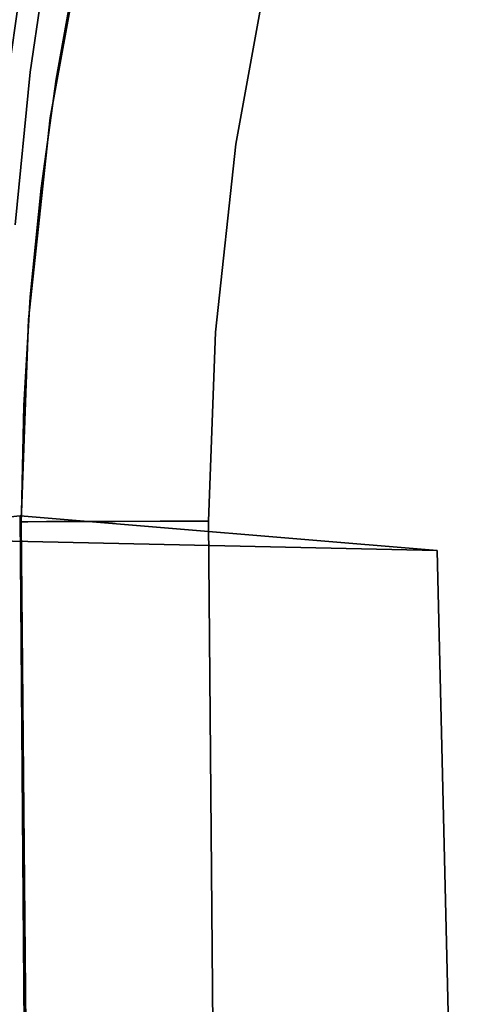
# Model space of a CAD drawing. Extents: x 140 to 260, y 400 to 537.
# Drawn here: x 175 to 176, y 483 to 485 of the extents above; entities that cross this region are included whole.
import ezdxf

# ---------------------------------------------------------------- set-up
doc = ezdxf.new("R2010")
doc.units = 0
doc.layers.add('A-FURN', color=7, linetype='Continuous')
doc.layers.add('A-FURN-ATTRIBUTE-T', color=7, linetype='Continuous')
doc.styles.get("Standard").update_dxf_attribs({"font": 'ARIAL.TTF'})

# ---------------------------------------------------------------- blocks, each defined once
blk = doc.blocks.new('3_NALYFM')
for points, invisible_edges in [([(-10.0883, 3.08, 4.568), (-7.4269, 1.9975, 5.0892), (-9.9484, 3.4948, 5.1639), (-10.0883, 3.08, 4.568)], 14), ([(-9.9484, 3.4948, 5.1639), (-7.4269, 1.9975, 5.0892), (-7.2427, 2.5083, 5.8295), (-9.9484, 3.4948, 5.1639)], 15), ([(-7.0563, 1.7163, 4.5431), (-9.2633, 2.6329, 4.2655), (-6.5091, 3.2197, 4.5431), (-7.0563, 1.7163, 4.5431)], 14), ([(-9.4868, 2.8048, 4.6312), (-7.4661, 2.0051, 5.0697), (-10.0883, 3.08, 4.568), (-9.4868, 2.8048, 4.6312)], 15), ([(-10.0883, 3.08, 4.568), (-7.4661, 2.0051, 5.0697), (-7.4269, 1.9975, 5.0892), (-10.0883, 3.08, 4.568)], 11), ([(-9.4868, 2.8048, 4.6312), (-7.0229, 1.8079, 5.0869), (-7.4716, 1.9899, 5.0251), (-9.4868, 2.8048, 4.6312)], 15), ([(-9.4868, 2.8048, 4.6312), (-9.2633, 2.6329, 4.2655), (-7.0229, 1.8079, 5.0869), (-9.4868, 2.8048, 4.6312)], 15), ([(-7.4716, 1.9899, 5.0251), (-7.4661, 2.0051, 5.0697), (-9.4868, 2.8048, 4.6312), (-7.4716, 1.9899, 5.0251)], 15), ([(-9.2633, 2.6329, 4.2655), (-7.0563, 1.7163, 4.5431), (-7.0229, 1.8079, 5.0869), (-9.2633, 2.6329, 4.2655)], 14), ([(-9.4867, 2.3352, 16.9263), (-9.5086, 2.3087, 16.8165), (-9.5662, 1.9082, 16.9278), (-9.4867, 2.3352, 16.9263)], 15), ([(-9.4867, 2.3352, 16.9263), (-9.5662, 1.9082, 16.9278), (-9.5209, 1.9018, 17.0289), (-9.4867, 2.3352, 16.9263)], 15), ([(-9.4867, 2.3352, 16.9263), (-9.5209, 1.9018, 17.0289), (-9.442, 2.3255, 17.0275), (-9.4867, 2.3352, 16.9263)], 15), ([(-9.442, 2.3255, 17.0275), (-9.5209, 1.9018, 17.0289), (-9.4495, 1.8915, 17.1133), (-9.442, 2.3255, 17.0275)], 15), ([(-9.3715, 2.31, 17.1119), (-9.442, 2.3255, 17.0275), (-9.4495, 1.8915, 17.1133), (-9.3715, 2.31, 17.1119)], 15), ([(-9.6197, 2.2884, 15.3762), (-9.7278, 1.863, 15.3562), (-9.6669, 2.2954, 15.34), (-9.6197, 2.2884, 15.3762)], 15), ([(-9.6274, 1.9863, 15.4974), (-9.5795, 2.3039, 15.4864), (-9.6403, 2.2128, 16.3245), (-9.6274, 1.9863, 15.4974)], 14), ([(-9.5795, 2.3039, 15.4864), (-9.6274, 1.9863, 15.4974), (-9.5898, 2.2846, 15.4279), (-9.5795, 2.3039, 15.4864)], 14), ([(-9.5847, 1.8902, 16.8179), (-9.5662, 1.9082, 16.9278), (-9.5086, 2.3087, 16.8165), (-9.5847, 1.8902, 16.8179)], 11), ([(-9.5086, 2.3087, 16.8165), (-9.5316, 2.1989, 15.3778), (-9.5847, 1.8902, 16.8179), (-9.5086, 2.3087, 16.8165)], 11), ([(-9.3576, 1.8781, 17.1742), (-9.3715, 2.31, 17.1119), (-9.4495, 1.8915, 17.1133), (-9.3576, 1.8781, 17.1742)], 15), ([(-9.3576, 1.8781, 17.1742), (-9.2809, 2.2898, 17.1728), (-9.3715, 2.31, 17.1119), (-9.3576, 1.8781, 17.1742)], 15), ([(-9.6802, 1.86, 15.3925), (-9.7278, 1.863, 15.3562), (-9.6197, 2.2884, 15.3762), (-9.6802, 1.86, 15.3925)], 15), ([(-9.5898, 2.2846, 15.4279), (-9.6802, 1.86, 15.3925), (-9.6197, 2.2884, 15.3762), (-9.5898, 2.2846, 15.4279)], 15), ([(-9.5898, 2.2846, 15.4279), (-9.65, 1.8597, 15.4443), (-9.6802, 1.86, 15.3925), (-9.5898, 2.2846, 15.4279)], 15), ([(-9.5898, 2.2846, 15.4279), (-9.6274, 1.9863, 15.4974), (-9.65, 1.8597, 15.4443), (-9.5898, 2.2846, 15.4279)], 15), ([(9.5862, 2.2773, 15.3766), (9.6279, 2.046, 15.381), (-9.5316, 2.1989, 15.3778), (9.5862, 2.2773, 15.3766)], 14), ([(-9.2526, 1.8627, 17.2068), (-9.2809, 2.2898, 17.1728), (-9.3576, 1.8781, 17.1742), (-9.2526, 1.8627, 17.2068)], 15), ([(-9.2526, 1.8627, 17.2068), (-9.1773, 2.2667, 17.2053), (-9.2809, 2.2898, 17.1728), (-9.2526, 1.8627, 17.2068)], 15), ([(-9.2526, 1.8627, 17.2068), (-9.1241, 2.2258, 17.2102), (-9.1773, 2.2667, 17.2053), (-9.2526, 1.8627, 17.2068)], 15), ([(-9.6476, 2.2084, 16.3608), (-9.6818, 2.2114, 16.421), (-9.6925, 1.874, 16.3372), (-9.6476, 2.2084, 16.3608)], 15), ([(-9.6403, 2.2128, 16.3245), (-9.6476, 2.2084, 16.3608), (-9.6808, 1.9242, 16.305), (-9.6403, 2.2128, 16.3245)], 11), ([(-9.6808, 1.9242, 16.305), (-9.6274, 1.9863, 15.4974), (-9.6403, 2.2128, 16.3245), (-9.6808, 1.9242, 16.305)], 11), ([(-9.1241, 2.2258, 17.2102), (-9.2526, 1.8627, 17.2068), (-9.1951, 1.8352, 17.2116), (-9.1241, 2.2258, 17.2102)], 11), ([(-9.1241, 2.2258, 17.2102), (-9.1951, 1.8352, 17.2116), (-4.2924, 1.9613, 17.2112), (-9.1241, 2.2258, 17.2102)], 14), ([(-4.2924, 2.1461, 17.2105), (-9.1241, 2.2258, 17.2102), (-4.2924, 1.9613, 17.2112), (-4.2924, 2.1461, 17.2105)], 15), ([(-9.6476, 2.2084, 16.3608), (-9.6925, 1.874, 16.3372), (-9.6808, 1.9242, 16.305), (-9.6476, 2.2084, 16.3608)], 15), ([(-9.5316, 2.1989, 15.3778), (-9.5724, 1.9715, 15.383), (-9.5847, 1.8902, 16.8179), (-9.5316, 2.1989, 15.3778)], 14), ([(-9.5316, 2.1989, 15.3778), (9.6279, 2.046, 15.381), (-9.5724, 1.9715, 15.383), (-9.5316, 2.1989, 15.3778)], 11), ([(9.6603, 1.8134, 15.3879), (-9.5724, 1.9715, 15.383), (9.6279, 2.046, 15.381), (9.6603, 1.8134, 15.3879)], 11), ([(-9.6274, 1.9863, 15.4974), (-9.6808, 1.9242, 16.305), (-9.6585, 1.6658, 15.5128), (-9.6274, 1.9863, 15.4974)], 11), ([(-9.6585, 1.6658, 15.5128), (-9.65, 1.8597, 15.4443), (-9.6274, 1.9863, 15.4974), (-9.6585, 1.6658, 15.5128)], 11), ([(-9.5724, 1.9715, 15.383), (-9.6041, 1.7429, 15.3905), (-9.5847, 1.8902, 16.8179), (-9.5724, 1.9715, 15.383)], 14), ([(-9.5724, 1.9715, 15.383), (9.6603, 1.8134, 15.3879), (-9.6041, 1.7429, 15.3905), (-9.5724, 1.9715, 15.383)], 11), ([(-9.1951, 1.8352, 17.2116), (-4.2924, 1.8584, 17.2115), (-4.2924, 1.9613, 17.2112), (-9.1951, 1.8352, 17.2116)], 15), ([(-9.5684, 1.4735, 17.0304), (-9.5662, 1.9082, 16.9278), (-9.6141, 1.4765, 16.9293), (-9.5684, 1.4735, 17.0304)], 15), ([(-9.5847, 1.8902, 16.8179), (-9.6141, 1.4765, 16.9293), (-9.5662, 1.9082, 16.9278), (-9.5847, 1.8902, 16.8179)], 15), ([(-9.5684, 1.4735, 17.0304), (-9.5209, 1.9018, 17.0289), (-9.5662, 1.9082, 16.9278), (-9.5684, 1.4735, 17.0304)], 15), ([(-9.5684, 1.4735, 17.0304), (-9.4964, 1.4685, 17.1148), (-9.5209, 1.9018, 17.0289), (-9.5684, 1.4735, 17.0304)], 15), ([(-9.4964, 1.4685, 17.1148), (-9.4495, 1.8915, 17.1133), (-9.5209, 1.9018, 17.0289), (-9.4964, 1.4685, 17.1148)], 15), ([(-9.6305, 1.4672, 16.8193), (-9.6141, 1.4765, 16.9293), (-9.5847, 1.8902, 16.8179), (-9.6305, 1.4672, 16.8193)], 11), ([(-9.5847, 1.8902, 16.8179), (-9.6041, 1.7429, 15.3905), (-9.6305, 1.4672, 16.8193), (-9.5847, 1.8902, 16.8179)], 11), ([(-9.4038, 1.4619, 17.1757), (-9.4495, 1.8915, 17.1133), (-9.4964, 1.4685, 17.1148), (-9.4038, 1.4619, 17.1757)], 15), ([(-9.4038, 1.4619, 17.1757), (-9.3576, 1.8781, 17.1742), (-9.4495, 1.8915, 17.1133), (-9.4038, 1.4619, 17.1757)], 15), ([(-9.4038, 1.4619, 17.1757), (-9.2979, 1.4542, 17.2082), (-9.3576, 1.8781, 17.1742), (-9.4038, 1.4619, 17.1757)], 15), ([(-9.2526, 1.8627, 17.2068), (-9.3576, 1.8781, 17.1742), (-9.2979, 1.4542, 17.2082), (-9.2526, 1.8627, 17.2068)], 15), ([(-9.2526, 1.8627, 17.2068), (-9.2979, 1.4542, 17.2082), (-9.1951, 1.8352, 17.2116), (-9.2526, 1.8627, 17.2068)], 15), ([(-4.2924, 1.8584, 17.2115), (-9.1951, 1.8352, 17.2116), (-4.2924, 1.7521, 17.2119), (-4.2924, 1.8584, 17.2115)], 15), ([(-9.2378, 1.4404, 17.213), (-9.1951, 1.8352, 17.2116), (-9.2979, 1.4542, 17.2082), (-9.2378, 1.4404, 17.213)], 14), ([(-4.2924, 1.7521, 17.2119), (-9.1951, 1.8352, 17.2116), (-9.2378, 1.4404, 17.213), (-4.2924, 1.7521, 17.2119)], 13), ([(9.6603, 1.8134, 15.3879), (9.6833, 1.5805, 15.3972), (-9.6041, 1.7429, 15.3905), (9.6603, 1.8134, 15.3879)], 14), ([(-9.6041, 1.7429, 15.3905), (-9.6269, 1.5143, 15.4002), (-9.6305, 1.4672, 16.8193), (-9.6041, 1.7429, 15.3905)], 14), ([(-9.6041, 1.7429, 15.3905), (9.6833, 1.5805, 15.3972), (-9.6269, 1.5143, 15.4002), (-9.6041, 1.7429, 15.3905)], 11), ([(-4.2924, 1.7521, 17.2119), (-9.2378, 1.4404, 17.213), (-4.2924, 1.7023, 17.2121), (-4.2924, 1.7521, 17.2119)], 15), ([(-9.2378, 1.4404, 17.213), (-4.2924, 1.4622, 17.213), (-4.2924, 1.7023, 17.2121), (-9.2378, 1.4404, 17.213)], 15), ([(9.6971, 1.3484, 15.4088), (-9.6269, 1.5143, 15.4002), (9.6833, 1.5805, 15.3972), (9.6971, 1.3484, 15.4088)], 11), ([(-9.6269, 1.5143, 15.4002), (-9.6407, 1.2865, 15.4123), (-9.6305, 1.4672, 16.8193), (-9.6269, 1.5143, 15.4002)], 14), ([(-9.6269, 1.5143, 15.4002), (9.6971, 1.3484, 15.4088), (-9.6407, 1.2865, 15.4123), (-9.6269, 1.5143, 15.4002)], 11), ([(-9.6457, 1.0421, 16.8208), (-9.6323, 1.0424, 16.9227), (-9.6305, 1.4672, 16.8193), (-9.6457, 1.0421, 16.8208)], 10), ([(-9.6305, 1.4672, 16.8193), (-9.6407, 1.2865, 15.4123), (-9.6457, 1.0421, 16.8208), (-9.6305, 1.4672, 16.8193)], 11), ([(-9.6305, 1.4672, 16.8193), (-9.6323, 1.0424, 16.9227), (-9.6141, 1.4765, 16.9293), (-9.6305, 1.4672, 16.8193)], 15), ([(-9.6323, 1.0424, 16.9227), (-9.5929, 1.0428, 17.0176), (-9.6141, 1.4765, 16.9293), (-9.6323, 1.0424, 16.9227)], 14), ([(-9.5684, 1.4735, 17.0304), (-9.6141, 1.4765, 16.9293), (-9.5929, 1.0428, 17.0176), (-9.5684, 1.4735, 17.0304)], 15), ([(-9.5304, 1.0431, 17.0992), (-9.5684, 1.4735, 17.0304), (-9.5929, 1.0428, 17.0176), (-9.5304, 1.0431, 17.0992)], 11), ([(-9.5684, 1.4735, 17.0304), (-9.5304, 1.0431, 17.0992), (-9.4964, 1.4685, 17.1148), (-9.5684, 1.4735, 17.0304)], 15), ([(-9.4488, 1.0433, 17.1617), (-9.4964, 1.4685, 17.1148), (-9.5304, 1.0431, 17.0992), (-9.4488, 1.0433, 17.1617)], 11), ([(-9.4038, 1.4619, 17.1757), (-9.4964, 1.4685, 17.1148), (-9.4488, 1.0433, 17.1617), (-9.4038, 1.4619, 17.1757)], 15), ([(-9.3539, 1.0435, 17.201), (-9.4038, 1.4619, 17.1757), (-9.4488, 1.0433, 17.1617), (-9.3539, 1.0435, 17.201)], 11), ([(-9.4038, 1.4619, 17.1757), (-9.3539, 1.0435, 17.201), (-9.2979, 1.4542, 17.2082), (-9.4038, 1.4619, 17.1757)], 15), ([(-9.3539, 1.0435, 17.201), (-9.252, 1.0436, 17.2145), (-9.2979, 1.4542, 17.2082), (-9.3539, 1.0435, 17.201)], 14), ([(-9.252, 1.0436, 17.2145), (-9.2378, 1.4404, 17.213), (-9.2979, 1.4542, 17.2082), (-9.252, 1.0436, 17.2145)], 14), ([(-4.2924, 1.4415, 17.213), (-4.2924, 1.4622, 17.213), (-9.2378, 1.4404, 17.213), (-4.2924, 1.4415, 17.213)], 15), ([(-9.2378, 1.4404, 17.213), (-9.252, 1.0436, 17.2145), (-4.2924, 1.1843, 17.214), (-9.2378, 1.4404, 17.213)], 14), ([(-9.2378, 1.4404, 17.213), (-4.2924, 1.3548, 17.2133), (-4.2924, 1.4415, 17.213), (-9.2378, 1.4404, 17.213)], 15), ([(-4.2924, 1.3548, 17.2133), (-9.2378, 1.4404, 17.213), (-4.2924, 1.1843, 17.214), (-4.2924, 1.3548, 17.2133)], 15), ([(9.6971, 1.3484, 15.4088), (9.7017, 1.1181, 15.4226), (-9.6407, 1.2865, 15.4123), (9.6971, 1.3484, 15.4088)], 14), ([(-9.6407, 1.2865, 15.4123), (-9.6456, 1.0607, 15.4264), (-9.6457, 1.0421, 16.8208), (-9.6407, 1.2865, 15.4123)], 14), ([(9.7017, 1.1181, 15.4226), (-9.6456, 1.0607, 15.4264), (-9.6407, 1.2865, 15.4123), (9.7017, 1.1181, 15.4226)], 13), ([(-9.252, 1.0436, 17.2145), (-4.2924, 1.0638, 17.2144), (-4.2924, 1.1843, 17.214), (-9.252, 1.0436, 17.2145)], 15), ([(9.7017, 1.0607, 15.4264), (-9.6456, 1.0607, 15.4264), (9.7017, 1.1181, 15.4226), (9.7017, 1.0607, 15.4264)], 11), ([(-9.6482, 1.0553, 16.4687), (-9.7526, 1.0419, 16.442), (-9.7662, 1.0418, 16.4494), (-9.6482, 1.0553, 16.4687)], 11), ([(-9.6482, 1.0553, 16.4687), (-9.7662, 1.0418, 16.4494), (-9.6376, -0.2337, 16.4685), (-9.6482, 1.0553, 16.4687)], 10), ([(-9.7526, 1.0419, 16.442), (-9.6482, 1.0553, 16.4687), (-9.6458, 1.0477, 16.4104), (-9.7526, 1.0419, 16.442)], 15), ([(-8.7721, 0.9824, 15.3137), (-9.0312, 1.0023, 15.6223), (-9.6482, 1.0553, 16.4687), (-8.7721, 0.9824, 15.3137)], 11), ([(-9.2961, 1.0241, 15.9762), (-9.5698, 1.0468, 16.3503), (-9.6482, 1.0553, 16.4687), (-9.2961, 1.0241, 15.9762)], 15), ([(-9.2961, 1.0241, 15.9762), (-9.6482, 1.0553, 16.4687), (-9.0312, 1.0023, 15.6223), (-9.2961, 1.0241, 15.9762)], 15), ([(-9.5698, 1.0468, 16.3503), (-9.6458, 1.0477, 16.4104), (-9.6482, 1.0553, 16.4687), (-9.5698, 1.0468, 16.3503)], 15), ([(-9.6482, 1.0553, 16.4687), (-9.6376, -0.2337, 16.4685), (-8.7721, 0.9824, 15.3137), (-9.6482, 1.0553, 16.4687)], 10), ([(-9.6456, 1.0607, 15.4264), (-9.6457, 1.0545, 15.4265), (-9.6457, 1.0421, 16.8208), (-9.6456, 1.0607, 15.4264)], 14), ([(-9.6457, 1.0483, 15.4265), (9.7017, 1.0607, 15.4264), (-9.6457, 1.0421, 15.4265), (-9.6457, 1.0483, 15.4265)], 11), ([(-9.6457, 1.0483, 15.4265), (-9.6457, 1.0545, 15.4265), (9.7017, 1.0607, 15.4264), (-9.6457, 1.0483, 15.4265)], 14), ([(-9.6457, 1.0545, 15.4265), (-9.6456, 1.0607, 15.4264), (9.7017, 1.0607, 15.4264), (-9.6457, 1.0545, 15.4265)], 14), ([(9.7017, 1.0607, 15.4264), (9.6869, -0.6227, 15.4325), (-9.6457, 1.0421, 15.4265), (9.7017, 1.0607, 15.4264)], 14), ([(-9.6457, 1.0545, 15.4265), (-9.6457, 1.0483, 15.4265), (-9.6457, 1.0421, 16.8208), (-9.6457, 1.0545, 15.4265)], 14), ([(-4.2924, 1.0638, 17.2144), (-9.252, 1.0436, 17.2145), (-4.2924, 0.9253, 17.2149), (-4.2924, 1.0638, 17.2144)], 15), ([(-9.7073, -1.5493, 16.4616), (-9.6376, -0.2337, 16.4685), (-9.7662, 1.0418, 16.4494), (-9.7073, -1.5493, 16.4616)], 11), ([(-9.6987, 1.0415, 16.4028), (-9.7526, 1.0419, 16.442), (-9.6458, 1.0477, 16.4104), (-9.6987, 1.0415, 16.4028)], 15), ([(-9.6987, 1.0415, 16.4028), (-9.6458, 1.0477, 16.4104), (-9.6058, 1.0416, 16.3348), (-9.6987, 1.0415, 16.4028)], 15), ([(-9.6818, 1.0346, 16.3342), (-9.6987, 1.0415, 16.4028), (-9.6058, 1.0416, 16.3348), (-9.6818, 1.0346, 16.3342)], 15), ([(-9.6818, 1.0346, 16.3342), (-9.6058, 1.0416, 16.3348), (-9.5781, 1.035, 16.2562), (-9.6818, 1.0346, 16.3342)], 15), ([(-9.6699, 1.0249, 16.2354), (-9.6818, 1.0346, 16.3342), (-9.5781, 1.035, 16.2562), (-9.6699, 1.0249, 16.2354)], 15), ([(-9.6699, 1.0249, 16.2354), (-9.5781, 1.035, 16.2562), (-9.5592, 1.0263, 16.1537), (-9.6699, 1.0249, 16.2354)], 15), ([(-9.5698, 1.0468, 16.3503), (-9.6058, 1.0416, 16.3348), (-9.6458, 1.0477, 16.4104), (-9.5698, 1.0468, 16.3503)], 15), ([(-9.6457, 1.0483, 15.4265), (-9.6457, 1.0421, 15.4265), (-9.6457, 1.0421, 16.8208), (-9.6457, 1.0483, 15.4265)], 12), ([(-9.6323, 1.0424, 16.9227), (-9.6457, 1.0421, 16.8208), (-9.6271, 0.3277, 16.9333), (-9.6323, 1.0424, 16.9227)], 14), ([(-9.6271, 0.3277, 16.9333), (-9.6457, 1.0421, 16.8208), (-9.6324, -0.5327, 16.8264), (-9.6271, 0.3277, 16.9333)], 13), ([(-9.6457, 1.0421, 16.8208), (-9.6457, 1.0421, 15.4265), (-9.6324, -0.5327, 16.8264), (-9.6457, 1.0421, 16.8208)], 10), ([(-9.6457, 1.0421, 15.4265), (-9.6304, -0.6461, 15.4326), (-9.6324, -0.5327, 16.8264), (-9.6457, 1.0421, 15.4265)], 14), ([(-9.6457, 1.0421, 15.4265), (9.6869, -0.6227, 15.4325), (-9.6304, -0.6461, 15.4326), (-9.6457, 1.0421, 15.4265)], 11), ([(-9.5929, 1.0428, 17.0176), (-9.6323, 1.0424, 16.9227), (-9.6271, 0.3277, 16.9333), (-9.5929, 1.0428, 17.0176)], 14), ([(-9.5814, 0.3284, 17.0345), (-9.5929, 1.0428, 17.0176), (-9.6271, 0.3277, 16.9333), (-9.5814, 0.3284, 17.0345)], 15), ([(-9.5185, 1.0406, 16.2642), (-9.6058, 1.0416, 16.3348), (-9.5698, 1.0468, 16.3503), (-9.5185, 1.0406, 16.2642)], 15), ([(-9.5185, 1.0406, 16.2642), (-9.5781, 1.035, 16.2562), (-9.6058, 1.0416, 16.3348), (-9.5185, 1.0406, 16.2642)], 15), ([(-9.5929, 1.0428, 17.0176), (-9.5814, 0.3284, 17.0345), (-9.5304, 1.0431, 17.0992), (-9.5929, 1.0428, 17.0176)], 11), ([(-9.5814, 0.3284, 17.0345), (-9.5092, 0.3292, 17.1189), (-9.5304, 1.0431, 17.0992), (-9.5814, 0.3284, 17.0345)], 15), ([(-9.4801, 1.0346, 16.1822), (-9.5781, 1.035, 16.2562), (-9.5185, 1.0406, 16.2642), (-9.4801, 1.0346, 16.1822)], 15), ([(-9.4801, 1.0346, 16.1822), (-9.5592, 1.0263, 16.1537), (-9.5781, 1.035, 16.2562), (-9.4801, 1.0346, 16.1822)], 15), ([(-9.2961, 1.0241, 15.9762), (-9.5185, 1.0406, 16.2642), (-9.5698, 1.0468, 16.3503), (-9.2961, 1.0241, 15.9762)], 15), ([(-9.4801, 1.0346, 16.1822), (-9.4514, 1.0271, 16.0834), (-9.5592, 1.0263, 16.1537), (-9.4801, 1.0346, 16.1822)], 15), ([(-9.4488, 1.0433, 17.1617), (-9.5304, 1.0431, 17.0992), (-9.5092, 0.3292, 17.1189), (-9.4488, 1.0433, 17.1617)], 14), ([(-9.2961, 1.0241, 15.9762), (-9.4801, 1.0346, 16.1822), (-9.5185, 1.0406, 16.2642), (-9.2961, 1.0241, 15.9762)], 15), ([(-9.4164, 0.3302, 17.1797), (-9.4488, 1.0433, 17.1617), (-9.5092, 0.3292, 17.1189), (-9.4164, 0.3302, 17.1797)], 15), ([(-9.2961, 1.0241, 15.9762), (-9.4514, 1.0271, 16.0834), (-9.4801, 1.0346, 16.1822), (-9.2961, 1.0241, 15.9762)], 15), ([(-9.4488, 1.0433, 17.1617), (-9.4164, 0.3302, 17.1797), (-9.3539, 1.0435, 17.201), (-9.4488, 1.0433, 17.1617)], 11), ([(-9.4164, 0.3302, 17.1797), (-9.3102, 0.3311, 17.2122), (-9.3539, 1.0435, 17.201), (-9.4164, 0.3302, 17.1797)], 15), ([(-9.252, 1.0436, 17.2145), (-9.3539, 1.0435, 17.201), (-9.3102, 0.3311, 17.2122), (-9.252, 1.0436, 17.2145)], 14), ([(-9.2387, -0.5247, 17.2201), (-9.252, 1.0436, 17.2145), (-9.3102, 0.3311, 17.2122), (-9.2387, -0.5247, 17.2201)], 14), ([(-9.252, 1.0436, 17.2145), (-4.2924, 0.6411, 17.2159), (-4.2924, 0.6662, 17.2158), (-9.252, 1.0436, 17.2145)], 15), ([(-9.252, 1.0436, 17.2145), (-4.2924, 0.6662, 17.2158), (-4.2924, 0.9253, 17.2149), (-9.252, 1.0436, 17.2145)], 15), ([(-4.2924, 0.4072, 17.2168), (-4.2924, 0.6411, 17.2159), (-9.252, 1.0436, 17.2145), (-4.2924, 0.4072, 17.2168)], 15), ([(-9.252, 1.0436, 17.2145), (-9.2387, -0.5247, 17.2201), (-4.2924, 0.4072, 17.2168), (-9.252, 1.0436, 17.2145)], 14), ([(-9.6681, 1.0154, 16.1337), (-9.5557, 1.0176, 16.0528), (-9.6766, 1.0059, 16.0293), (-9.6681, 1.0154, 16.1337)], 15), ([(-9.5557, 1.0176, 16.0528), (-9.565, 1.0086, 15.9503), (-9.6766, 1.0059, 16.0293), (-9.5557, 1.0176, 16.0528)], 15), ([(-9.6681, 1.0154, 16.1337), (-9.6699, 1.0249, 16.2354), (-9.5592, 1.0263, 16.1537), (-9.6681, 1.0154, 16.1337)], 15), ([(-9.5557, 1.0176, 16.0528), (-9.6681, 1.0154, 16.1337), (-9.5592, 1.0263, 16.1537), (-9.5557, 1.0176, 16.0528)], 15), ([(-9.5557, 1.0176, 16.0528), (-9.4524, 1.0105, 15.8817), (-9.565, 1.0086, 15.9503), (-9.5557, 1.0176, 16.0528)], 15), ([(-9.5557, 1.0176, 16.0528), (-9.5592, 1.0263, 16.1537), (-9.4514, 1.0271, 16.0834), (-9.5557, 1.0176, 16.0528)], 15), ([(-9.4432, 1.0192, 15.9856), (-9.5557, 1.0176, 16.0528), (-9.4514, 1.0271, 16.0834), (-9.4432, 1.0192, 15.9856)], 15), ([(-9.4432, 1.0192, 15.9856), (-9.4524, 1.0105, 15.8817), (-9.5557, 1.0176, 16.0528), (-9.4432, 1.0192, 15.9856)], 15), ([(-9.4432, 1.0192, 15.9856), (-9.2645, 1.0176, 15.8759), (-9.4524, 1.0105, 15.8817), (-9.4432, 1.0192, 15.9856)], 15), ([(-9.2553, 1.0103, 15.7672), (-9.4524, 1.0105, 15.8817), (-9.2645, 1.0176, 15.8759), (-9.2553, 1.0103, 15.7672)], 15), ([(-9.2961, 1.0241, 15.9762), (-9.4432, 1.0192, 15.9856), (-9.4514, 1.0271, 16.0834), (-9.2961, 1.0241, 15.9762)], 15), ([(-9.2961, 1.0241, 15.9762), (-9.2645, 1.0176, 15.8759), (-9.4432, 1.0192, 15.9856), (-9.2961, 1.0241, 15.9762)], 15), ([(-9.2961, 1.0241, 15.9762), (-9.0312, 1.0023, 15.6223), (-9.2645, 1.0176, 15.8759), (-9.2961, 1.0241, 15.9762)], 15), ([(-9.0312, 1.0023, 15.6223), (-9.2553, 1.0103, 15.7672), (-9.2645, 1.0176, 15.8759), (-9.0312, 1.0023, 15.6223)], 15), ([(-9.7506, 0.9971, 15.3501), (-9.8521, 0.986, 15.4203), (-9.6338, 0.9901, 15.4116), (-9.7506, 0.9971, 15.3501)], 15), ([(-9.667, 0.9856, 15.6102), (-9.7915, 0.9769, 15.7005), (-9.6176, 0.9919, 15.731), (-9.667, 0.9856, 15.6102)], 15), ([(-9.7339, 0.9863, 15.8144), (-9.6176, 0.9919, 15.731), (-9.7915, 0.9769, 15.7005), (-9.7339, 0.9863, 15.8144)], 15), ([(-9.7718, 1.0039, 15.3176), (-8.7355, -0.5194, 15.2956), (-9.6848, -2.2816, 15.3296), (-9.7718, 1.0039, 15.3176)], 11), ([(-9.7718, 1.0039, 15.3176), (-8.7721, 0.9824, 15.3137), (-8.7355, -0.5194, 15.2956), (-9.7718, 1.0039, 15.3176)], 12), ([(-9.7506, 0.9971, 15.3501), (-9.6338, 0.9901, 15.4116), (-9.7718, 1.0039, 15.3176), (-9.7506, 0.9971, 15.3501)], 15), ([(-9.7718, 1.0039, 15.3176), (-9.0743, 0.9903, 15.3602), (-8.7721, 0.9824, 15.3137), (-9.7718, 1.0039, 15.3176)], 11), ([(-9.7718, 1.0039, 15.3176), (-9.3683, 0.9932, 15.3902), (-9.0743, 0.9903, 15.3602), (-9.7718, 1.0039, 15.3176)], 15), ([(-9.3683, 0.9932, 15.3902), (-9.7718, 1.0039, 15.3176), (-9.6338, 0.9901, 15.4116), (-9.3683, 0.9932, 15.3902)], 15), ([(-9.7339, 0.9863, 15.8144), (-9.6986, 0.9955, 15.9164), (-9.5862, 0.9993, 15.8369), (-9.7339, 0.9863, 15.8144)], 15), ([(-9.7339, 0.9863, 15.8144), (-9.5862, 0.9993, 15.8369), (-9.6176, 0.9919, 15.731), (-9.7339, 0.9863, 15.8144)], 15), ([(-9.5862, 0.9993, 15.8369), (-9.6986, 0.9955, 15.9164), (-9.565, 1.0086, 15.9503), (-9.5862, 0.9993, 15.8369)], 15), ([(-9.6986, 0.9955, 15.9164), (-9.6766, 1.0059, 16.0293), (-9.565, 1.0086, 15.9503), (-9.6986, 0.9955, 15.9164)], 15), ([(-9.5516, 0.9901, 15.5191), (-9.667, 0.9856, 15.6102), (-9.5055, 0.9945, 15.6464), (-9.5516, 0.9901, 15.5191)], 15), ([(-9.667, 0.9856, 15.6102), (-9.6176, 0.9919, 15.731), (-9.5055, 0.9945, 15.6464), (-9.667, 0.9856, 15.6102)], 15), ([(-9.3683, 0.9932, 15.3902), (-9.6338, 0.9901, 15.4116), (-9.5516, 0.9901, 15.5191), (-9.3683, 0.9932, 15.3902)], 15), ([(-9.5055, 0.9945, 15.6464), (-9.6176, 0.9919, 15.731), (-9.475, 1.0012, 15.7615), (-9.5055, 0.9945, 15.6464)], 15), ([(-9.5862, 0.9993, 15.8369), (-9.475, 1.0012, 15.7615), (-9.6176, 0.9919, 15.731), (-9.5862, 0.9993, 15.8369)], 15), ([(-9.5862, 0.9993, 15.8369), (-9.565, 1.0086, 15.9503), (-9.4524, 1.0105, 15.8817), (-9.5862, 0.9993, 15.8369)], 15), ([(-9.5862, 0.9993, 15.8369), (-9.4524, 1.0105, 15.8817), (-9.475, 1.0012, 15.7615), (-9.5862, 0.9993, 15.8369)], 15), ([(-9.3683, 0.9932, 15.3902), (-9.5516, 0.9901, 15.5191), (-9.3082, 0.995, 15.5007), (-9.3683, 0.9932, 15.3902)], 15), ([(-9.5516, 0.9901, 15.5191), (-9.5055, 0.9945, 15.6464), (-9.3082, 0.995, 15.5007), (-9.5516, 0.9901, 15.5191)], 15), ([(-9.5055, 0.9945, 15.6464), (-9.475, 1.0012, 15.7615), (-9.2734, 1.0014, 15.6301), (-9.5055, 0.9945, 15.6464)], 15), ([(-9.5055, 0.9945, 15.6464), (-9.2734, 1.0014, 15.6301), (-9.3082, 0.995, 15.5007), (-9.5055, 0.9945, 15.6464)], 15), ([(-9.2553, 1.0103, 15.7672), (-9.475, 1.0012, 15.7615), (-9.4524, 1.0105, 15.8817), (-9.2553, 1.0103, 15.7672)], 15), ([(-9.2553, 1.0103, 15.7672), (-9.2734, 1.0014, 15.6301), (-9.475, 1.0012, 15.7615), (-9.2553, 1.0103, 15.7672)], 15), ([(-9.3683, 0.9932, 15.3902), (-9.3082, 0.995, 15.5007), (-9.0743, 0.9903, 15.3602), (-9.3683, 0.9932, 15.3902)], 15), ([(-9.3082, 0.995, 15.5007), (-9.2734, 1.0014, 15.6301), (-9.0337, 0.9953, 15.4803), (-9.3082, 0.995, 15.5007)], 15), ([(-9.0743, 0.9903, 15.3602), (-9.3082, 0.995, 15.5007), (-9.0337, 0.9953, 15.4803), (-9.0743, 0.9903, 15.3602)], 15), ([(-9.0312, 1.0023, 15.6223), (-9.2734, 1.0014, 15.6301), (-9.2553, 1.0103, 15.7672), (-9.0312, 1.0023, 15.6223)], 15), ([(-9.0312, 1.0023, 15.6223), (-9.0337, 0.9953, 15.4803), (-9.2734, 1.0014, 15.6301), (-9.0312, 1.0023, 15.6223)], 15), ([(-9.0743, 0.9903, 15.3602), (-9.0337, 0.9953, 15.4803), (-8.7721, 0.9824, 15.3137), (-9.0743, 0.9903, 15.3602)], 15), ([(-9.0312, 1.0023, 15.6223), (-8.7721, 0.9824, 15.3137), (-9.0337, 0.9953, 15.4803), (-9.0312, 1.0023, 15.6223)], 15), ([(-9.8521, 0.986, 15.4203), (-9.7495, 0.9821, 15.4913), (-9.6338, 0.9901, 15.4116), (-9.8521, 0.986, 15.4203)], 15), ([(-9.5516, 0.9901, 15.5191), (-9.6338, 0.9901, 15.4116), (-9.7495, 0.9821, 15.4913), (-9.5516, 0.9901, 15.5191)], 15), ([(-9.5516, 0.9901, 15.5191), (-9.7495, 0.9821, 15.4913), (-9.667, 0.9856, 15.6102), (-9.5516, 0.9901, 15.5191)], 15), ([(-8.7721, 0.9824, 15.3137), (-9.6376, -0.2337, 16.4685), (-8.7355, -0.5194, 15.2956), (-8.7721, 0.9824, 15.3137)], 11), ([(-9.2387, -0.5247, 17.2201), (9.2958, -0.4616, 17.2199), (-3.5723, 0.4072, 17.2168), (-9.2387, -0.5247, 17.2201)], 15), ([(-4.2924, 0.4072, 17.2168), (-9.2387, -0.5247, 17.2201), (-3.5723, 0.4072, 17.2168), (-4.2924, 0.4072, 17.2168)], 15), ([(-9.4164, 0.3302, 17.1797), (-9.2811, -1.4095, 17.2185), (-9.3102, 0.3311, 17.2122), (-9.4164, 0.3302, 17.1797)], 15), ([(-9.2387, -0.5247, 17.2201), (-9.3102, 0.3311, 17.2122), (-9.2811, -1.4095, 17.2185), (-9.2387, -0.5247, 17.2201)], 15), ([(-9.598, -1.4186, 16.9395), (-9.6271, 0.3277, 16.9333), (-9.6324, -0.5327, 16.8264), (-9.598, -1.4186, 16.9395)], 15), ([(-9.5814, 0.3284, 17.0345), (-9.6271, 0.3277, 16.9333), (-9.5522, -1.4171, 17.0407), (-9.5814, 0.3284, 17.0345)], 15), ([(-9.598, -1.4186, 16.9395), (-9.5522, -1.4171, 17.0407), (-9.6271, 0.3277, 16.9333), (-9.598, -1.4186, 16.9395)], 15), ([(-9.5814, 0.3284, 17.0345), (-9.4801, -1.4149, 17.1251), (-9.5092, 0.3292, 17.1189), (-9.5814, 0.3284, 17.0345)], 15), ([(-9.5814, 0.3284, 17.0345), (-9.5522, -1.4171, 17.0407), (-9.4801, -1.4149, 17.1251), (-9.5814, 0.3284, 17.0345)], 15), ([(-9.4164, 0.3302, 17.1797), (-9.5092, 0.3292, 17.1189), (-9.3873, -1.4123, 17.186), (-9.4164, 0.3302, 17.1797)], 15), ([(-9.3873, -1.4123, 17.186), (-9.5092, 0.3292, 17.1189), (-9.4801, -1.4149, 17.1251), (-9.3873, -1.4123, 17.186)], 15), ([(-9.4164, 0.3302, 17.1797), (-9.3873, -1.4123, 17.186), (-9.2811, -1.4095, 17.2185), (-9.4164, 0.3302, 17.1797)], 15)]:
    blk.add_3dface(points, dxfattribs=dict(invisible_edges=invisible_edges))
at = {"layer": 'A-FURN-ATTRIBUTE-T'}
blk.add_attdef('CAPTG', (0, 1), '', height=2.5, dxfattribs=at)
at = {"layer": 'A-FURN-ATTRIBUTE-T', "flags": 1}
for tag in ['CAPPN', 'CAPMG', 'CAPMC', 'CAPQT', 'CAPDH', 'CAPGC']:
    blk.add_attdef(tag, (0, 0), '', height=0.001, dxfattribs=at)

msp = doc.modelspace()

# ---------------------------------------------------------------- block references
at = {"layer": 'A-FURN'}
msp.add_blockref('3_NALYFM', (185.0181, 482.7161, 2.2562), dxfattribs=at)

doc.saveas('drawing.dxf')
